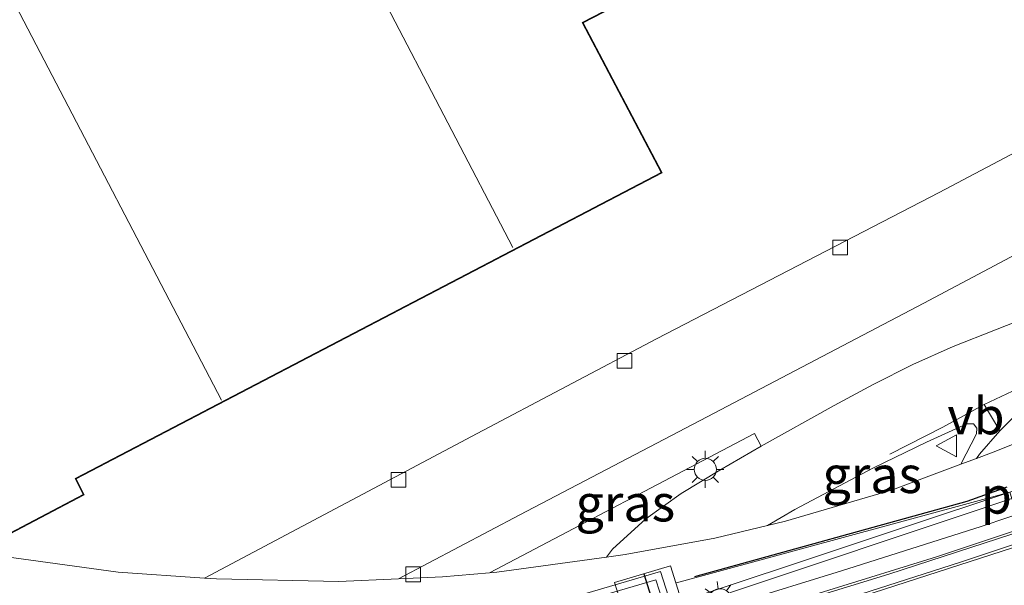
# Model space of a CAD drawing. Units: metres. Extents: x 229999 to 240002, y 581248 to 586195.
# Drawn here: x 235719 to 235786, y 581442 to 581481 of the extents above; entities that cross this region are included whole.
import ezdxf
from ezdxf.enums import TextEntityAlignment as Align

# ---------------------------------------------------------------- set-up
doc = ezdxf.new("R2010")
doc.units = ezdxf.units.M
doc.layers.get('0').update_dxf_attribs({"lineweight": 25})
for name, color, linetype, lineweight in [('B-ME-BV-GELEIDECONSTRUCTIE-GELEIDERAIL-L-B2', 213, 'BV-GELEIDERAIL', 18), ('B-ME-IE-GRASLAND-GV-B6', 93, 'Continuous', 18), ('B-ME-IE-GRONDWERKLIJN-GROND_INGERICHT-GV-B6', 253, 'Continuous', 18), ('B-ME-IE-MEUBILAIR_WEGMEUBILAIR-LICHTMAST-S-B1', 8, 'Continuous', 18), ('B-ME-IE-MEUBILAIR_WEGMEUBILAIR-LICHTMAST-S-B2', 8, 'Continuous', 18), ('B-ME-IE-TERREINAFSCHEIDING-HAAG-L-B1', 10, 'Continuous', 25), ('B-ME-KG-KADASTRAAL-DAKRAND-L-B1', 13, 'Continuous', 18), ('B-ME-KG-KADASTRAAL-NOKLIJN-L-B1', 13, 'Continuous', 18), ('B-ME-KW-BRUG-GV-B7', 173, 'Continuous', 18), ('B-ME-KW-LEUNING-L-B2', 8, 'Continuous', 18), ('B-ME-KW-PIJLER-GV-B6', 173, 'Continuous', 18), ('B-ME-OG-BEBOUWING-GV-B6', 173, 'Continuous', 18), ('B-ME-VH-VERH_SOORT-BETON-OVERIG-GV-B6', 8, 'IE-TERREINAFSCHEIDING-NATUURLIJK-HOUTWAL', 18), ('B-ME-VH-VERH_SOORT-BETON-OVERIG-GV-B7', 8, 'IE-TERREINAFSCHEIDING-NATUURLIJK-HOUTWAL', 18), ('B-ME-VH-VERH_SOORT-BITUMEN-GV-B6', 8, 'IE-TERREINAFSCHEIDING-NATUURLIJK-HOUTWAL', 18), ('B-ME-VH-VERH_SOORT-BITUMEN-GV-B7', 8, 'IE-TERREINAFSCHEIDING-NATUURLIJK-HOUTWAL', 18), ('B-ME-VH-VERH_SOORT-HALF_VERHARDING-GV-B6', 8, 'IE-TERREINAFSCHEIDING-NATUURLIJK-HOUTWAL', 18), ('B-ME-VH-VERH_SOORT-KLINKERS-GV-B6', 8, 'IE-TERREINAFSCHEIDING-NATUURLIJK-HOUTWAL', 18), ('B-ME-VH-VERH_SOORT-TEGELS-GV-B6', 8, 'Continuous', 18), ('B-ME-VV-KOLK-S-B1', 8, 'Continuous', 18), ('B-ME-VW-MARKERING-STREEP-015-L-B1', 7, 'Continuous', 18), ('B-ME-VW-MARKERING-STREEP-015-L-B2', 7, 'Continuous', 18), ('B-ME-VW-MARKERING-VLAKMARK-GV-B6', 7, 'Continuous', 18), ('B-ME-VW-MEUBILAIR_WEGMEUBILAIR-VERKEERSBORD-S-B1', 8, 'Continuous', 18), ('B-ME-VW-PORTAAL-L-B2', 10, 'Continuous', 25)]:
    doc.layers.add(name, color=color, linetype=linetype, lineweight=lineweight)
doc.styles.add('NLCS-ISO', font='NLCS-ISO.TTF')
doc.linetypes.add('BV-GELEIDERAIL', pattern='A,10,-3,[108,NLCS.SHX,S=1,R=0,X=0,Y=0],-3', length=16)
doc.linetypes.add('IE-TERREINAFSCHEIDING-NATUURLIJK-HOUTWAL', pattern='A,7,-1.5,[67,NLCS.SHX,S=0.75,R=45,X=0,Y=0],-1.5,7,-1.5,[70,NLCS.SHX,S=0.75,R=0,X=0,Y=0],-1.5', length=20)

# ---------------------------------------------------------------- blocks, each defined once
blk = doc.blocks.new('verkeersbord')
for p, q in [((0, 0.75), (-0.75, -0.625)), ((0.75, -0.625), (0, 0.75)), ((-0.75, -0.625), (0.75, -0.625))]:
    blk.add_line(p, q)
blk = doc.blocks.new('kolk')
blk.add_lwpolyline([(-0.5, -0.5), (0.5, -0.5), (0.5, 0.5), (-0.5, 0.5)], close=True)
blk = doc.blocks.new('lantaarnpaal')
for p, q in [((-0.884, 0.884), (-0.53, 0.53)), ((0, 0.75), (0, 1.25)), ((0.53, 0.53), (0.884, 0.884)), ((-0.75, 0), (-1.25, 0)), ((0.75, 0), (1.25, 0)), ((-0.53, -0.53), (-0.884, -0.884)), ((0.53, -0.53), (0.884, -0.884)), ((0, -0.75), (0, -1.25))]:
    blk.add_line(p, q)
blk.add_circle((0, 0), 0.75)

msp = doc.modelspace()

# ---------------------------------------------------------------- linework, layer by layer
at = {"layer": 'B-ME-BV-GELEIDECONSTRUCTIE-GELEIDERAIL-L-B2'}
msp.add_polyline3d([(236087.1786, 581546.4864, 9.6782), (236041.428, 581531.2589, 10.0833), (235996.2991, 581516.1688, 10.2071), (235953.095, 581501.8067, 10.1113), (235906.7278, 581486.3022, 9.929), (235863.1517, 581471.7454, 9.7271), (235816.8528, 581456.2973, 9.5137), (235781.261, 581444.4049, 9.3752), (235766.6492, 581439.8841, 9.304), (235752.4683, 581436.6152, 9.1971), (235744.4512, 581434.9774, 9.138), (235733.4344, 581433.0517, 9.0567), (235722.0827, 581431.4402, 9.0239), (235711.027, 581430.0471, 8.9383), (235699.1091, 581428.3941, 8.8972), (235687.342, 581427.1372, 8.8259), (235674.0944, 581426.0854, 8.8706), (235638.5467, 581423.6772, 8.94), (235626.7847, 581422.7158, 8.927)], dxfattribs=at)
at = {"layer": 'B-ME-IE-GRASLAND-GV-B6'}
for points in [[(235758.854, 581444.386, 1.3384), (235760.1283, 581444.5593, 1.3438), (235766.2101, 581445.6687, 1.3566), (235769.7944, 581446.5313, 1.3582), (235771.0119, 581446.8243, 1.3588), (235778.2662, 581448.958, 1.3345), (235782.908, 581450.6919, 1.3059), (235783.9808, 581451.0926, 1.2993), (235785.0028, 581451.4744, 1.293), (235800.2581, 581457.5263, 1.2462)], [(235769.352, 581451.912, 1.44), (235766.552, 581450.291, 1.45), (235763.923, 581448.698, 1.46), (235761.512, 581446.981, 1.45), (235759.255, 581444.931, 1.44), (235758.854, 581444.386, 1.3384), (235751.4119, 581443.3742, 1.3068), (235750.9119, 581443.3302, 1.3069), (235768.897, 581452.79, 1.44), (235769.352, 581451.912, 1.44)], [(235782.908, 581450.6919, 1.3059), (235778.2662, 581448.958, 1.3345), (235771.0119, 581446.8243, 1.3588), (235769.7944, 581446.5313, 1.3582), (235771.645, 581447.63, 1.51), (235776.977, 581450.455, 1.49), (235780.589, 581452.2, 1.48), (235783.321, 581453.432, 1.49), (235783.781, 581453.443, 1.48), (235783.996, 581453.149, 1.47), (235783.979, 581452.75, 1.46), (235782.908, 581450.6919, 1.3059)], [(235786.2325, 581448.7951, 1.3521), (235763.8454, 581442.7068, 1.6074), (235763.5695, 581442.638, 1.5992), (235763.2052, 581443.802, 1.5236), (235759.391, 581442.6627, 1.6108), (235759.7065, 581441.6753, 1.4848), (235750.643, 581439.8047, 1.4784), (235727.1224, 581435.0953, 1.4316), (235711.6384, 581432.2735, 1.5011)], [(235717.9614, 581444.4301, 1.2589), (235725.6969, 581443.3731, 1.2622), (235731.5546, 581442.9642, 1.2577), (235732.3663, 581442.9076, 1.2571), (235740.688, 581442.7329, 1.2845), (235744.7384, 581442.9149, 1.2978), (235747.7138, 581443.0487, 1.3075), (235750.9119, 581443.3302, 1.3069), (235751.4119, 581443.3742, 1.3068), (235758.854, 581444.386, 1.3384)]]:
    msp.add_polyline3d(points, dxfattribs=at)
at = {"layer": 'B-ME-IE-GRONDWERKLIJN-GROND_INGERICHT-GV-B6'}
msp.add_polyline3d([(235796.016, 581476.832, 1.442), (235781.45, 581469.145, 1.181), (235762.251, 581459.212, 1.193), (235750.063, 581452.778, 1.202), (235731.5546, 581442.9642, 1.2577), (235725.6969, 581443.3731, 1.2622), (235717.9614, 581444.4301, 1.2589), (235718.1183, 581445.418, 1.2591), (235717.4674, 581445.5069, 1.577), (235723.375, 581448.614, 1.577), (235722.849, 581449.699, 1.577), (235762.624, 581470.479, 1.577), (235757.273, 581480.664, 1.577), (235784.335, 581494.665, 1.577), (235755.609, 581549.604, 1.577), (235724.334, 581533.397, 1.577), (235727.21, 581527.919, 1.577), (235655.484, 581490.286, 1.733)], dxfattribs=at)
at = {"layer": 'B-ME-IE-TERREINAFSCHEIDING-HAAG-L-B1'}
msp.add_polyline3d([(235764.8436, 581443.0743, 1.5071), (235783.3363, 581448.1835, 1.3532), (235786.0642, 581449.1581, 1.3765)], dxfattribs=at)
at = {"layer": 'B-ME-KG-KADASTRAAL-DAKRAND-L-B1'}
msp.add_polyline3d([(235717.4579, 581445.5587, 5.4967), (235723.309, 581448.636, 5.492), (235722.783, 581449.721, 6.392), (235762.556, 581470.5, 6.527), (235757.205, 581480.685, 6.554), (235784.268, 581494.686, 6.503), (235755.588, 581549.537, 6.505), (235724.402, 581533.376, 7.664), (235727.278, 581527.898, 7.673), (235654.864, 581489.904, 5.993), (235669.432, 581461.894, 5.646), (235682.526, 581468.73, 5.592), (235692.8322, 581448.9039, 5.5428), (235717.4579, 581445.5587, 5.4967)], dxfattribs=at)
at = {"layer": 'B-ME-KG-KADASTRAAL-NOKLIJN-L-B1'}
for p, q in [((235752.5, 581465.42, 9.08), (235721.548, 581524.724, 9.131)), ((235701.78, 581514.386, 9.086), (235732.719, 581455.049, 9.101))]:
    msp.add_line(p, q, dxfattribs=at)
at = {"layer": 'B-ME-KW-BRUG-GV-B7'}
msp.add_polyline3d([(235626.3968, 581425.7469, 8.1226), (235654.428, 581426.2672, 8.1396), (235667.4501, 581427.2226, 8.1386), (235690.1846, 581429.2325, 8.0396), (235706.0978, 581430.8826, 8.145), (235710.5881, 581431.4707, 8.1436), (235736.6706, 581436.9993, 8.282), (235736.8913, 581435.8636, 8.2815), (235762.5111, 581443.4131, 8.437), (235763.2441, 581441.1482, 8.4509), (235789.161, 581449.7815, 8.5549)], dxfattribs=at)
at = {"layer": 'B-ME-KW-LEUNING-L-B2'}
msp.add_polyline3d([(235973.2208, 581509.5611, 9.2817), (235963.7244, 581506.4301, 9.2681), (235948.3174, 581501.2609, 9.2622), (235929.8608, 581495.069, 9.1738), (235926.9379, 581494.1044, 9.1598), (235900.0949, 581485.1476, 9.0311), (235885.9152, 581480.4127, 8.968), (235855.8172, 581470.3465, 8.8104), (235840.909, 581465.3982, 8.7675), (235829.1159, 581461.4491, 8.7267), (235821.4809, 581458.9151, 8.6834), (235811.6252, 581455.6271, 8.6417), (235805.4183, 581453.5348, 8.5977), (235798.2228, 581451.1391, 8.5869), (235786.1765, 581447.1091, 8.4891), (235784.294, 581446.4723, 8.5185), (235774.8076, 581443.455, 8.4409), (235767.759, 581441.2897, 8.4419), (235757.9388, 581438.9228, 8.3844), (235748.6401, 581436.8609, 8.3426), (235743.6479, 581435.9038, 8.3202), (235736.4288, 581434.5912, 8.2563)], dxfattribs=at)
at = {"layer": 'B-ME-OG-BEBOUWING-GV-B6'}
msp.add_polyline3d([(235655.484, 581490.286, 1.733), (235727.21, 581527.919, 1.577), (235724.334, 581533.397, 1.577), (235755.609, 581549.604, 1.577), (235784.335, 581494.665, 1.577), (235757.273, 581480.664, 1.577), (235762.624, 581470.479, 1.577), (235722.849, 581449.699, 1.577), (235723.375, 581448.614, 1.577), (235717.4674, 581445.5069, 1.577), (235692.8005, 581448.8578, 1.5203), (235682.505, 581468.663, 1.577), (235669.411, 581461.827, 1.577), (235668.886, 581462.837, 1.475), (235667.256, 581465.971, 1.52), (235654.797, 581489.925, 1.577), (235655.484, 581490.286, 1.733)], dxfattribs=at)
at = {"layer": 'B-ME-VH-VERH_SOORT-BETON-OVERIG-GV-B6'}
msp.add_polyline3d([(235766.8451, 581432.3364, 1.6977), (235767.409, 581430.583, 1.7), (235763.618, 581429.411, 1.7), (235763.0662, 581431.1331, 1.6978), (235761.146, 581437.126, 1.69), (235759.7065, 581441.6753, 1.4848), (235759.391, 581442.6627, 1.6108), (235763.2052, 581443.802, 1.5236), (235763.5695, 581442.638, 1.5992), (235764.918, 581438.329, 1.69), (235766.8451, 581432.3364, 1.6977)], dxfattribs=at)
at = {"layer": 'B-ME-VH-VERH_SOORT-BETON-OVERIG-GV-B7'}
for points in [[(235634.8546, 581425.418, 7.9294), (235652.3924, 581425.7426, 7.913), (235663.9605, 581426.4896, 7.8865), (235685.0557, 581428.2733, 7.8065), (235706.2297, 581430.4447, 7.8931), (235710.72, 581431.0328, 7.9287), (235736.3206, 581436.4593, 8.1238), (235736.6228, 581435.3203, 8.0774), (235762.2046, 581442.8457, 8.2633), (235762.9435, 581440.5302, 8.1993), (235788.8913, 581449.2071, 8.3898)], [(235790.054, 581447.1472, 8.5061), (235778.0261, 581443.2312, 8.4739), (235766.808, 581439.7887, 8.4061), (235755.6199, 581437.1511, 8.3279), (235742.4832, 581434.4347, 8.2229), (235736.3614, 581433.4053, 8.1712), (235724.3162, 581431.6399, 8.1235), (235715.1399, 581430.5178, 8.0652), (235706.1672, 581429.2332, 8.0261), (235693.0862, 581427.6208, 7.9631), (235679.5569, 581426.3918, 7.9402), (235641.9768, 581423.8601, 8.032), (235626.8078, 581422.5357, 7.9808)]]:
    msp.add_polyline3d(points, dxfattribs=at)
at = {"layer": 'B-ME-VH-VERH_SOORT-BITUMEN-GV-B6'}
for points in [[(235782.908, 581450.6919, 1.3059), (235783.979, 581452.75, 1.46), (235783.996, 581453.149, 1.47), (235783.781, 581453.443, 1.48), (235783.321, 581453.432, 1.49), (235780.589, 581452.2, 1.48), (235776.977, 581450.455, 1.49), (235771.645, 581447.63, 1.51), (235769.7944, 581446.5313, 1.3582), (235766.2101, 581445.6687, 1.3566), (235760.1283, 581444.5593, 1.3438), (235758.854, 581444.386, 1.3384), (235759.255, 581444.931, 1.44), (235761.512, 581446.981, 1.45), (235763.923, 581448.698, 1.46), (235766.552, 581450.291, 1.45), (235769.352, 581451.912, 1.44), (235774.312, 581454.683, 1.46), (235776.958, 581456.116, 1.47), (235779.643, 581457.458, 1.47), (235782.395, 581458.689, 1.49), (235788.15, 581460.961, 1.392)], [(235800.2581, 581457.5263, 1.2462), (235785.0028, 581451.4744, 1.293), (235783.9808, 581451.0926, 1.2993), (235782.908, 581450.6919, 1.3059)]]:
    msp.add_polyline3d(points, dxfattribs=at)
at = {"layer": 'B-ME-VH-VERH_SOORT-BITUMEN-GV-B7'}
msp.add_polyline3d([(235626.8078, 581422.5357, 7.9808), (235641.9768, 581423.8601, 8.032), (235679.5569, 581426.3918, 7.9402), (235693.0862, 581427.6208, 7.9631), (235706.1672, 581429.2332, 8.0261), (235715.1399, 581430.5178, 8.0652), (235724.3162, 581431.6399, 8.1235), (235736.3614, 581433.4053, 8.1712), (235742.4832, 581434.4347, 8.2229), (235755.6199, 581437.1511, 8.3279), (235766.808, 581439.7887, 8.4061), (235778.0261, 581443.2312, 8.4739), (235790.054, 581447.1472, 8.5061)], dxfattribs=at)
at = {"layer": 'B-ME-VH-VERH_SOORT-HALF_VERHARDING-GV-B6'}
msp.add_polyline3d([(235766.8451, 581432.3364, 1.6977), (235764.918, 581438.329, 1.69), (235763.5695, 581442.638, 1.5992), (235763.8454, 581442.7068, 1.6074), (235786.2325, 581448.7951, 1.3521), (235787.914, 581443.528, 1.47), (235789.2357, 581439.5139, 1.47), (235766.8451, 581432.3364, 1.6977)], dxfattribs=at)
at = {"layer": 'B-ME-VH-VERH_SOORT-KLINKERS-GV-B6'}
msp.add_polyline3d([(235790.727, 581467.106, 1.154), (235780.403, 581461.628, 1.157), (235765.692, 581453.91, 1.196), (235752.971, 581447.248, 1.208), (235744.7384, 581442.9149, 1.2978), (235740.688, 581442.7329, 1.2845), (235732.3663, 581442.9076, 1.2571), (235731.5546, 581442.9642, 1.2577), (235750.063, 581452.778, 1.202), (235762.251, 581459.212, 1.193), (235781.45, 581469.145, 1.181), (235796.016, 581476.832, 1.442)], dxfattribs=at)
at = {"layer": 'B-ME-VH-VERH_SOORT-TEGELS-GV-B6'}
msp.add_polyline3d([(235788.15, 581460.961, 1.392), (235782.395, 581458.689, 1.49), (235779.643, 581457.458, 1.47), (235776.958, 581456.116, 1.47), (235774.312, 581454.683, 1.46), (235769.352, 581451.912, 1.44), (235768.897, 581452.79, 1.44), (235750.9119, 581443.3302, 1.3069), (235747.7138, 581443.0487, 1.3075), (235744.7384, 581442.9149, 1.2978), (235752.971, 581447.248, 1.208), (235765.692, 581453.91, 1.196), (235780.403, 581461.628, 1.157), (235790.727, 581467.106, 1.154)], dxfattribs=at)
at = {"layer": 'B-ME-VW-MARKERING-STREEP-015-L-B1'}
for points in [[(235784.494, 581454.748, 1.388), (235781.688, 581453.221, 1.331), (235778.085, 581451.383, 1.331)], [(235785.569, 581452.96, 1.337), (235784.19, 581451.382, 1.316), (235783.9808, 581451.0926, 1.2993)]]:
    msp.add_polyline3d(points, dxfattribs=at)
at = {"layer": 'B-ME-VW-MARKERING-STREEP-015-L-B2'}
for points in [[(236087.4225, 581545.5297, 8.7993), (236041.001, 581529.9913, 9.2104), (236026.9592, 581525.2991, 9.2799), (236011.2768, 581520.0815, 9.3015), (236011.2142, 581520.0607, 9.3019), (236008.406, 581519.1225, 9.3015), (235976.2831, 581508.3904, 9.2964), (235973.4619, 581507.454, 9.2833), (235927.0296, 581491.9281, 9.1215), (235880.5996, 581476.4292, 8.9443), (235834.2264, 581460.9469, 8.7136), (235787.8827, 581445.4848, 8.5185), (235766.0848, 581438.4586, 8.4271)], [(235627.0477, 581421.5895, 7.9594), (235642.7028, 581422.9238, 8.0294), (235679.3086, 581425.4363, 7.9663), (235690.4471, 581426.4221, 7.9709), (235700.27, 581427.5137, 8.0249), (235728.0766, 581431.1979, 8.1641), (235736.4594, 581432.5067, 8.2019), (235745.0682, 581434.0482, 8.2696), (235754.0471, 581435.9, 8.3388), (235763.9337, 581438.2018, 8.4062), (235768.1561, 581439.3218, 8.4388), (235782.8782, 581444.035, 8.5098), (235813.9703, 581454.4119, 8.6339)]]:
    msp.add_polyline3d(points, dxfattribs=at)
at = {"layer": 'B-ME-VW-MARKERING-VLAKMARK-GV-B6'}
msp.add_polyline3d([(235793.728, 581458.888, 1.385), (235790.747, 581457.167, 1.325), (235789.093, 581456.071, 1.337), (235787.784, 581455.11, 1.337), (235786.589, 581453.98, 1.337), (235785.569, 581452.96, 1.337), (235784.494, 581454.748, 1.388), (235787.19, 581456.016, 1.367), (235793.728, 581458.888, 1.385)], dxfattribs=at)
at = {"layer": 'B-ME-VW-PORTAAL-L-B2'}
msp.add_line((235761.3792, 581443.2542, 16.8289), (235769.4968, 581417.7639, 16.7589), dxfattribs=at)

# ---------------------------------------------------------------- block references
at = {"layer": 'B-ME-IE-MEUBILAIR_WEGMEUBILAIR-LICHTMAST-S-B1', "rotation": 90}
msp.add_blockref('lantaarnpaal', (235765.562, 581450.346, 1.553), dxfattribs=at)
at = {"layer": 'B-ME-IE-MEUBILAIR_WEGMEUBILAIR-LICHTMAST-S-B2', "rotation": 9}
msp.add_blockref('lantaarnpaal', (235766.5575, 581441.4912, 8.2468), dxfattribs=at)
at = {"layer": 'B-ME-VV-KOLK-S-B1', "rotation": 90}
for p in [(235774.718, 581465.402, 1.121), (235760.066, 581457.719, 1.184), (235744.723, 581449.642, 1.085), (235745.731, 581443.218, 1.268)]:
    msp.add_blockref('kolk', p, dxfattribs=at)
at = {"layer": 'B-ME-VW-MEUBILAIR_WEGMEUBILAIR-VERKEERSBORD-S-B1', "rotation": 90}
msp.add_blockref('verkeersbord', (235781.998, 581451.946, 1.463), dxfattribs=at)

# ---------------------------------------------------------------- texts
at = {"layer": 'B-ME-IE-GRASLAND-GV-B6', "ltscale": 0.2, "style": 'NLCS-ISO'}
for p in [(235776.8952, 581449.98715), (235760.13195, 581448.0601)]:
    msp.add_text('gras', height=2.5, dxfattribs=at).set_placement(p, align=Align.MIDDLE_CENTER)
at = {"layer": 'B-ME-KW-PIJLER-GV-B6', "ltscale": 0.2, "style": 'NLCS-ISO'}
msp.add_text('pijler', height=2.5, dxfattribs=at).set_placement((235788.35386, 581448.59033), align=Align.MIDDLE_CENTER)
at = {"layer": 'B-ME-VW-MEUBILAIR_WEGMEUBILAIR-VERKEERSBORD-S-B1', "ltscale": 0.2, "style": 'NLCS-ISO'}
msp.add_text('vb', height=2.5, dxfattribs=at).set_placement((235781.998, 581451.946, 1.463), align=Align.BOTTOM_LEFT)

doc.saveas('drawing.dxf')
